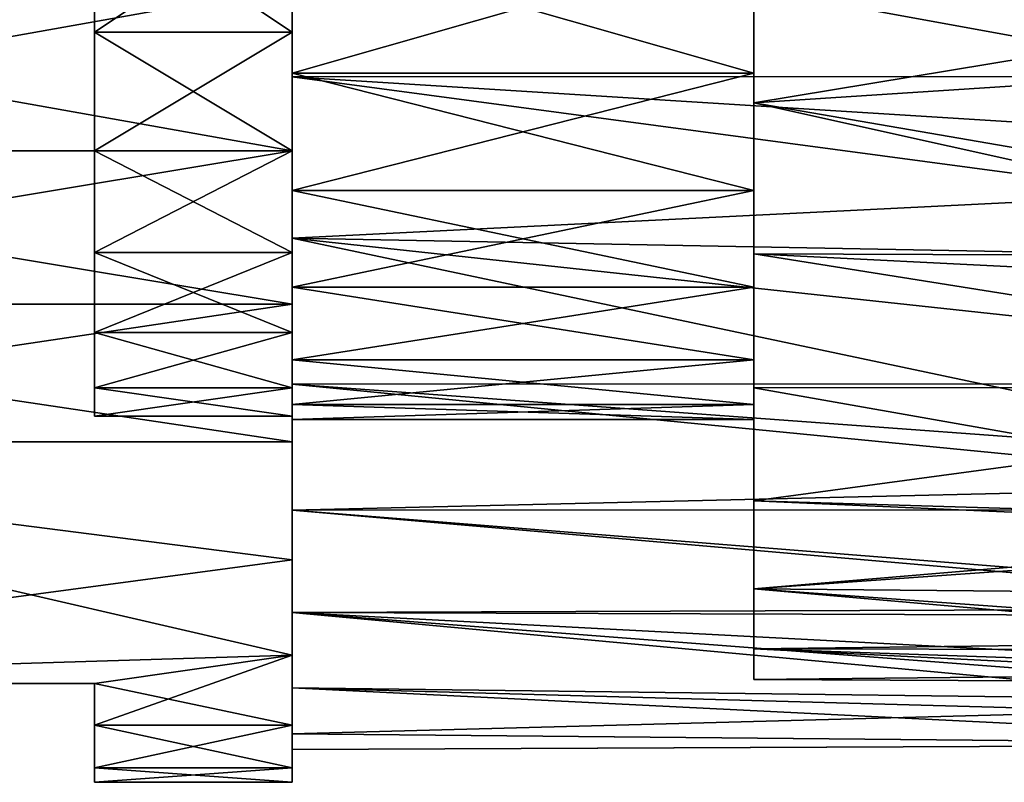
# Model space of a CAD drawing. Extents: x 0 to 52.9, y 0.5 to 29.8.
# Drawn here: x 3.2 to 4.7, y 18.5 to 19.7 of the extents above; entities that cross this region are included whole.
import ezdxf

# ---------------------------------------------------------------- set-up
doc = ezdxf.new("R2010")
doc.units = 0
doc.layers.add('CROMAT', color=20, linetype='CONTINUOUS')

msp = doc.modelspace()

# ---------------------------------------------------------------- linework, layer by layer
at = {"layer": 'CROMAT'}
for points in [[(5.8141, 19.601, 48.7637), (5.8708, 20.3952, 48.8353), (3.5898, 20.1308, 48.858)], [(5.8141, 19.601, 48.7637), (3.5898, 20.1308, 48.858), (3.5898, 19.8617, 48.8345)], [(4.2898, 19.8082, 45.8944), (5.7516, 19.6559, 45.938), (4.2898, 20.0658, 45.8595)], [(4.2898, 20.0658, 45.8595), (5.7516, 19.6559, 45.938), (5.7996, 19.9342, 45.8714)], [(3.5898, 19.8064, 48.3066), (3.5898, 19.6007, 48.7645), (3.5898, 20.0211, 48.3522)], [(3.5898, 19.6007, 48.7645), (3.5898, 19.8617, 48.8345), (3.5898, 20.0211, 48.3522)], [(3.2898, 19.8676, 48.3245), (3.5898, 19.8676, 48.3245), (3.5898, 19.6684, 48.2507)], [(3.2898, 19.8676, 48.3245), (3.5898, 19.6684, 48.2507), (3.2898, 19.6684, 48.2507)], [(3.2898, 19.6684, 46.3653), (3.5898, 19.6684, 46.3653), (3.5898, 19.8676, 46.2915)], [(3.2898, 19.6684, 46.3653), (3.5898, 19.8676, 46.2915), (3.2898, 19.8676, 46.2915)], [(3.5898, 19.6684, 46.3653), (3.5898, 19.4881, 45.8428), (3.5898, 19.8676, 46.2915)], [(3.5898, 19.8676, 46.2915), (3.5898, 19.4881, 45.8428), (3.5898, 19.738, 45.757)], [(3.5898, 19.8676, 48.3245), (3.5898, 19.738, 48.859), (3.5898, 19.6684, 48.2507)], [(3.5898, 19.8064, 46.3094), (3.5898, 19.8617, 45.7815), (3.5898, 19.6007, 45.8515)], [(3.5898, 19.6007, 48.7645), (5.8141, 19.601, 48.7637), (3.5898, 19.8617, 48.8345)], [(3.5898, 19.8617, 45.7815), (5.87, 19.8617, 45.7817), (5.7723, 19.4642, 45.9087)], [(3.5898, 19.8617, 45.7815), (5.7723, 19.4642, 45.9087), (3.5898, 19.6007, 45.8515)], [(3.5898, 19.8064, 46.3094), (3.5898, 19.6007, 45.8515), (3.5898, 19.6058, 46.3987)], [(3.5898, 19.6058, 48.2173), (3.5898, 19.3558, 48.6503), (3.5898, 19.8064, 48.3066)], [(3.5898, 19.8064, 48.3066), (3.5898, 19.3558, 48.6503), (3.5898, 19.6007, 48.7645)], [(4.2898, 19.8064, 46.3094), (3.5898, 19.8064, 46.3094), (3.5898, 19.6058, 46.3987)], [(4.2898, 19.8064, 46.3094), (3.5898, 19.6058, 46.3987), (4.2898, 19.6058, 46.3987)], [(4.2898, 19.6058, 48.2173), (3.5898, 19.6058, 48.2173), (3.5898, 19.8064, 48.3066)], [(4.2898, 19.6058, 48.2173), (3.5898, 19.8064, 48.3066), (4.2898, 19.8064, 48.3066)], [(4.2898, 19.8064, 46.3094), (4.2898, 19.5609, 45.9747), (4.2898, 19.8082, 45.8944)], [(4.2898, 19.8064, 48.3066), (4.2898, 19.8082, 48.7216), (4.2898, 19.5609, 48.6413)], [(4.2898, 19.5609, 45.9747), (5.7516, 19.6559, 45.938), (4.2898, 19.8082, 45.8944)], [(5.7826, 19.8082, 48.7216), (5.6476, 19.3268, 48.5147), (4.2898, 19.5609, 48.6413)], [(5.7826, 19.8082, 48.7216), (4.2898, 19.5609, 48.6413), (4.2898, 19.8082, 48.7216)], [(4.2898, 19.8064, 48.3066), (4.2898, 19.5609, 48.6413), (4.2898, 19.6058, 48.2173)], [(4.2898, 19.6058, 46.3987), (4.2898, 19.5609, 45.9747), (4.2898, 19.8064, 46.3094)], [(2.1898, 19.738, 45.757), (3.5898, 19.738, 45.757), (3.5898, 19.4881, 45.8428)], [(2.1898, 19.738, 45.757), (3.5898, 19.4881, 45.8428), (2.1898, 19.4881, 45.8428)], [(2.1898, 19.4881, 48.7732), (3.5898, 19.4881, 48.7732), (3.5898, 19.738, 48.859)], [(2.1898, 19.4881, 48.7732), (3.5898, 19.738, 48.859), (2.1898, 19.738, 48.859)], [(3.5898, 19.6684, 48.2507), (3.5898, 19.738, 48.859), (3.5898, 19.4881, 48.7732)], [(3.2898, 19.6684, 48.2507), (3.5898, 19.6684, 48.2507), (3.5898, 19.4881, 48.1383)], [(3.2898, 19.6684, 48.2507), (3.5898, 19.4881, 48.1383), (3.2898, 19.4881, 48.1383)], [(3.2898, 19.4881, 46.4777), (3.5898, 19.4881, 46.4777), (3.5898, 19.6684, 46.3653)], [(3.2898, 19.4881, 46.4777), (3.5898, 19.6684, 46.3653), (3.2898, 19.6684, 46.3653)], [(3.5898, 19.4881, 46.4777), (3.5898, 19.2557, 45.9685), (3.5898, 19.6684, 46.3653)], [(3.5898, 19.6684, 46.3653), (3.5898, 19.2557, 45.9685), (3.5898, 19.4881, 45.8428)], [(3.5898, 19.6684, 48.2507), (3.5898, 19.4881, 48.7732), (3.5898, 19.4881, 48.1383)], [(5.6229, 19.2652, 46.1448), (5.7516, 19.6559, 45.938), (4.2898, 19.5609, 45.9747)], [(3.5898, 19.6058, 46.3987), (3.5898, 19.6007, 45.8515), (3.5898, 19.3558, 45.9657)], [(3.5898, 19.6058, 46.3987), (3.5898, 19.3558, 45.9657), (3.5898, 19.4282, 46.5277)], [(3.5898, 19.4282, 48.0883), (3.5898, 19.1345, 48.4954), (3.5898, 19.6058, 48.2173)], [(3.5898, 19.6058, 48.2173), (3.5898, 19.1345, 48.4954), (3.5898, 19.3558, 48.6503)], [(4.2898, 19.6058, 46.3987), (3.5898, 19.6058, 46.3987), (3.5898, 19.4282, 46.5277)], [(4.2898, 19.6058, 46.3987), (3.5898, 19.4282, 46.5277), (4.2898, 19.4282, 46.5277)], [(4.2898, 19.4282, 48.0883), (3.5898, 19.4282, 48.0883), (3.5898, 19.6058, 48.2173)], [(4.2898, 19.4282, 48.0883), (3.5898, 19.6058, 48.2173), (4.2898, 19.6058, 48.2173)], [(3.5898, 19.6007, 48.7645), (5.7165, 19.3159, 48.6259), (5.8141, 19.601, 48.7637)], [(3.5898, 19.3558, 48.6503), (5.7165, 19.3159, 48.6259), (3.5898, 19.6007, 48.7645)], [(3.5898, 19.6007, 45.8515), (5.7723, 19.4642, 45.9087), (3.5898, 19.3558, 45.9657)], [(4.2898, 19.6058, 48.2173), (4.2898, 19.5609, 48.6413), (4.2898, 19.332, 48.5181)], [(4.2898, 19.6058, 48.2173), (4.2898, 19.332, 48.5181), (4.2898, 19.4282, 48.0883)], [(4.2898, 19.4282, 46.5277), (4.2898, 19.1288, 46.2599), (4.2898, 19.6058, 46.3987)], [(4.2898, 19.1288, 46.2599), (4.2898, 19.332, 46.0979), (4.2898, 19.6058, 46.3987)], [(4.2898, 19.6058, 46.3987), (4.2898, 19.332, 46.0979), (4.2898, 19.5609, 45.9747)], [(4.2898, 19.332, 46.0979), (5.6229, 19.2652, 46.1448), (4.2898, 19.5609, 45.9747)], [(4.2898, 19.5609, 48.6413), (5.6476, 19.3268, 48.5147), (4.2898, 19.332, 48.5181)], [(2.1898, 19.4881, 45.8428), (3.5898, 19.4881, 45.8428), (3.5898, 19.2557, 45.9685)], [(2.1898, 19.4881, 45.8428), (3.5898, 19.2557, 45.9685), (2.1898, 19.2557, 45.9685)], [(2.1898, 19.2557, 48.6475), (3.5898, 19.2557, 48.6475), (3.5898, 19.4881, 48.7732)], [(2.1898, 19.2557, 48.6475), (3.5898, 19.4881, 48.7732), (2.1898, 19.4881, 48.7732)], [(3.2898, 19.4881, 48.1383), (3.5898, 19.4881, 48.1383), (3.5898, 19.3341, 47.9919)], [(3.2898, 19.4881, 48.1383), (3.5898, 19.3341, 47.9919), (3.2898, 19.3341, 47.9919)], [(3.2898, 19.3341, 46.6241), (3.5898, 19.3341, 46.6241), (3.5898, 19.4881, 46.4777)], [(3.2898, 19.3341, 46.6241), (3.5898, 19.4881, 46.4777), (3.2898, 19.4881, 46.4777)], [(3.5898, 19.3341, 46.6241), (3.5898, 19.0472, 46.1308), (3.5898, 19.4881, 46.4777)], [(3.5898, 19.4881, 46.4777), (3.5898, 19.0472, 46.1308), (3.5898, 19.2557, 45.9685)], [(3.5898, 19.4881, 48.1383), (3.5898, 19.0472, 48.4852), (3.5898, 19.3341, 47.9919)], [(3.5898, 19.4881, 48.1383), (3.5898, 19.4881, 48.7732), (3.5898, 19.2557, 48.6475)], [(3.5898, 19.4881, 48.1383), (3.5898, 19.2557, 48.6475), (3.5898, 19.0472, 48.4852)], [(3.5898, 19.3558, 45.9657), (5.7723, 19.4642, 45.9087), (5.6364, 19.1352, 46.1214)], [(3.5898, 19.4282, 46.5277), (3.5898, 19.3558, 45.9657), (3.5898, 19.1345, 46.1206)], [(3.5898, 19.4282, 46.5277), (3.5898, 19.1345, 46.1206), (3.5898, 19.2814, 46.6908)], [(3.5898, 19.2814, 47.9252), (3.5898, 18.9435, 48.3043), (3.5898, 19.4282, 48.0883)], [(3.5898, 19.4282, 48.0883), (3.5898, 18.9435, 48.3043), (3.5898, 19.1345, 48.4954)], [(4.2898, 19.4282, 46.5277), (3.5898, 19.4282, 46.5277), (3.5898, 19.2814, 46.6908)], [(4.2898, 19.4282, 46.5277), (3.5898, 19.2814, 46.6908), (4.2898, 19.2814, 46.6908)], [(4.2898, 19.2814, 47.9252), (3.5898, 19.2814, 47.9252), (3.5898, 19.4282, 48.0883)], [(4.2898, 19.2814, 47.9252), (3.5898, 19.4282, 48.0883), (4.2898, 19.4282, 48.0883)], [(4.2898, 19.4282, 48.0883), (4.2898, 19.332, 48.5181), (4.2898, 19.1288, 48.3561)], [(4.2898, 19.4282, 48.0883), (4.2898, 19.1288, 48.3561), (4.2898, 19.2814, 47.9252)], [(4.2898, 19.2814, 46.6908), (4.2898, 18.9577, 46.4557), (4.2898, 19.4282, 46.5277)], [(4.2898, 19.4282, 46.5277), (4.2898, 18.9577, 46.4557), (4.2898, 19.1288, 46.2599)], [(3.5898, 19.1345, 48.4954), (5.5389, 18.9441, 48.3037), (3.5898, 19.3558, 48.6503)], [(3.5898, 19.3558, 48.6503), (5.5389, 18.9441, 48.3037), (5.7165, 19.3159, 48.6259)], [(3.5898, 19.3558, 45.9657), (5.6364, 19.1352, 46.1214), (3.5898, 19.1345, 46.1206)], [(3.2898, 19.3341, 47.9919), (3.5898, 19.3341, 47.9919), (3.5898, 19.2128, 47.8176)], [(3.2898, 19.3341, 47.9919), (3.5898, 19.2128, 47.8176), (3.2898, 19.2128, 47.8176)], [(3.2898, 19.2128, 46.7984), (3.5898, 19.2128, 46.7984), (3.5898, 19.3341, 46.6241)], [(3.2898, 19.2128, 46.7984), (3.5898, 19.3341, 46.6241), (3.2898, 19.3341, 46.6241)], [(3.5898, 19.2128, 46.7984), (3.5898, 18.7237, 46.5465), (3.5898, 19.3341, 46.6241)], [(3.5898, 19.3341, 46.6241), (3.5898, 18.7237, 46.5465), (3.5898, 18.8682, 46.3253)], [(3.5898, 19.3341, 46.6241), (3.5898, 18.8682, 46.3253), (3.5898, 19.0472, 46.1308)], [(3.5898, 19.3341, 47.9919), (3.5898, 19.0472, 48.4852), (3.5898, 18.8682, 48.2907)], [(3.5898, 19.3341, 47.9919), (3.5898, 18.8682, 48.2907), (3.5898, 19.2128, 47.8176)], [(4.2898, 19.1288, 46.2599), (5.5631, 19.1295, 46.2608), (4.2898, 19.332, 46.0979)], [(4.2898, 19.332, 46.0979), (5.5631, 19.1295, 46.2608), (5.6229, 19.2652, 46.1448)], [(5.6476, 19.3268, 48.5147), (5.5631, 19.1292, 48.3556), (4.2898, 19.332, 48.5181)], [(4.2898, 19.332, 48.5181), (5.5631, 19.1292, 48.3556), (4.2898, 19.1288, 48.3561)], [(3.5898, 19.2814, 46.6908), (3.5898, 18.7885, 46.533), (3.5898, 19.1716, 46.8809)], [(3.5898, 19.2814, 46.6908), (3.5898, 19.1345, 46.1206), (3.5898, 18.9435, 46.3117)], [(3.5898, 19.2814, 46.6908), (3.5898, 18.9435, 46.3117), (3.5898, 18.7885, 46.533)], [(3.5898, 19.1716, 47.7351), (3.5898, 18.7885, 48.083), (3.5898, 19.2814, 47.9252)], [(3.5898, 19.2814, 47.9252), (3.5898, 18.7885, 48.083), (3.5898, 18.9435, 48.3043)], [(4.2898, 19.2814, 46.6908), (3.5898, 19.2814, 46.6908), (3.5898, 19.1716, 46.8809)], [(4.2898, 19.2814, 46.6908), (3.5898, 19.1716, 46.8809), (4.2898, 19.1716, 46.8809)], [(4.2898, 19.1716, 47.7351), (3.5898, 19.1716, 47.7351), (3.5898, 19.2814, 47.9252)], [(4.2898, 19.1716, 47.7351), (3.5898, 19.2814, 47.9252), (4.2898, 19.2814, 47.9252)], [(4.2898, 19.2814, 47.9252), (4.2898, 19.1288, 48.3561), (4.2898, 18.9577, 48.1603)], [(4.2898, 19.2814, 47.9252), (4.2898, 18.9577, 48.1603), (4.2898, 19.1716, 47.7351)], [(4.2898, 19.1716, 46.8809), (4.2898, 18.8244, 46.6789), (4.2898, 19.2814, 46.6908)], [(4.2898, 19.2814, 46.6908), (4.2898, 18.8244, 46.6789), (4.2898, 18.9577, 46.4557)], [(2.1898, 19.2557, 45.9685), (3.5898, 19.2557, 45.9685), (3.5898, 19.0472, 46.1308)], [(2.1898, 19.2557, 45.9685), (3.5898, 19.0472, 46.1308), (2.1898, 19.0472, 46.1308)], [(2.1898, 19.0472, 48.4852), (3.5898, 19.0472, 48.4852), (3.5898, 19.2557, 48.6475)], [(2.1898, 19.0472, 48.4852), (3.5898, 19.2557, 48.6475), (2.1898, 19.2557, 48.6475)], [(3.2898, 19.2128, 47.8176), (3.5898, 19.2128, 47.8176), (3.5898, 19.129, 47.6223)], [(3.2898, 19.2128, 47.8176), (3.5898, 19.129, 47.6223), (3.2898, 19.129, 47.6223)], [(3.2898, 19.129, 46.9937), (3.5898, 19.129, 46.9937), (3.5898, 19.2128, 46.7984)], [(3.2898, 19.129, 46.9937), (3.5898, 19.2128, 46.7984), (3.2898, 19.2128, 46.7984)], [(3.5898, 19.129, 46.9937), (3.5898, 18.6175, 46.7885), (3.5898, 19.2128, 46.7984)], [(3.5898, 19.2128, 46.7984), (3.5898, 18.6175, 46.7885), (3.5898, 18.7237, 46.5465)], [(3.5898, 19.2128, 47.8176), (3.5898, 18.8682, 48.2907), (3.5898, 18.7237, 48.0695)], [(3.5898, 19.2128, 47.8176), (3.5898, 18.7237, 48.0695), (3.5898, 19.129, 47.6223)], [(3.5898, 19.1716, 46.8809), (3.5898, 18.7885, 46.533), (3.5898, 18.6743, 46.7779)], [(3.5898, 19.1716, 46.8809), (3.5898, 18.6743, 46.7779), (3.5898, 19.1038, 47.0897)], [(3.5898, 19.1038, 47.5263), (3.5898, 18.6044, 47.5772), (3.5898, 19.1716, 47.7351)], [(3.5898, 18.6044, 47.5772), (3.5898, 18.6743, 47.8381), (3.5898, 19.1716, 47.7351)], [(3.5898, 19.1716, 47.7351), (3.5898, 18.6743, 47.8381), (3.5898, 18.7885, 48.083)], [(4.2898, 19.1716, 46.8809), (3.5898, 19.1716, 46.8809), (3.5898, 19.1038, 47.0897)], [(4.2898, 19.1716, 46.8809), (3.5898, 19.1038, 47.0897), (4.2898, 19.1038, 47.0897)], [(4.2898, 19.1038, 47.5263), (3.5898, 19.1038, 47.5263), (3.5898, 19.1716, 47.7351)], [(4.2898, 19.1038, 47.5263), (3.5898, 19.1716, 47.7351), (4.2898, 19.1716, 47.7351)], [(4.2898, 19.1716, 47.7351), (4.2898, 18.9577, 48.1603), (4.2898, 18.8244, 47.9371)], [(4.2898, 19.1716, 47.7351), (4.2898, 18.8244, 47.9371), (4.2898, 19.1038, 47.5263)], [(4.2898, 19.1038, 47.0897), (4.2898, 18.7331, 46.9222), (4.2898, 19.1716, 46.8809)], [(4.2898, 19.1716, 46.8809), (4.2898, 18.7331, 46.9222), (4.2898, 18.8244, 46.6789)], [(3.2898, 19.129, 47.6223), (3.5898, 19.129, 47.6223), (3.5898, 19.0862, 47.4142)], [(3.2898, 19.129, 47.6223), (3.5898, 19.0862, 47.4142), (3.2898, 19.0862, 47.4142)], [(3.2898, 19.0862, 47.2018), (3.5898, 19.0862, 47.2018), (3.5898, 19.129, 46.9937)], [(3.2898, 19.0862, 47.2018), (3.5898, 19.129, 46.9937), (3.2898, 19.129, 46.9937)], [(3.5898, 19.1345, 46.1206), (5.6364, 19.1352, 46.1214), (5.5635, 18.9899, 46.2595)], [(5.5389, 18.9441, 48.3037), (3.5898, 19.1345, 48.4954), (3.5898, 18.9435, 48.3043)], [(3.5898, 19.1345, 46.1206), (5.5635, 18.9899, 46.2595), (3.5898, 18.9435, 46.3117)], [(3.5898, 19.0862, 47.2018), (3.5898, 18.5526, 47.0446), (3.5898, 19.129, 46.9937)], [(3.5898, 19.129, 46.9937), (3.5898, 18.5526, 47.0446), (3.5898, 18.6175, 46.7885)], [(3.5898, 19.129, 47.6223), (3.5898, 18.7237, 48.0695), (3.5898, 18.6175, 47.8275)], [(3.5898, 19.129, 47.6223), (3.5898, 18.6175, 47.8275), (3.5898, 19.0862, 47.4142)], [(4.2898, 18.9577, 46.4557), (5.4512, 18.9063, 46.5315), (5.5631, 19.1295, 46.2608)], [(4.2898, 18.9577, 46.4557), (5.5631, 19.1295, 46.2608), (4.2898, 19.1288, 46.2599)], [(5.4599, 18.9225, 48.1095), (4.2898, 19.1288, 48.3561), (5.5631, 19.1292, 48.3556)], [(5.4599, 18.9225, 48.1095), (4.2898, 18.9577, 48.1603), (4.2898, 19.1288, 48.3561)], [(3.5898, 19.1038, 47.0897), (3.5898, 18.6743, 46.7779), (3.5898, 18.6044, 47.0388)], [(3.5898, 19.1038, 47.0897), (3.5898, 18.6044, 47.0388), (3.5898, 19.0808, 47.308)], [(3.5898, 19.0808, 47.308), (3.5898, 18.5808, 47.308), (3.5898, 19.1038, 47.5263)], [(3.5898, 19.1038, 47.5263), (3.5898, 18.5808, 47.308), (3.5898, 18.6044, 47.5772)], [(4.2898, 19.1038, 47.0897), (3.5898, 19.1038, 47.0897), (3.5898, 19.0808, 47.308)], [(4.2898, 19.1038, 47.0897), (3.5898, 19.0808, 47.308), (4.2898, 19.0808, 47.308)], [(4.2898, 19.0808, 47.308), (3.5898, 19.0808, 47.308), (3.5898, 19.1038, 47.5263)], [(4.2898, 19.0808, 47.308), (3.5898, 19.1038, 47.5263), (4.2898, 19.1038, 47.5263)], [(4.2898, 18.8244, 47.9371), (4.2898, 18.7331, 47.6938), (4.2898, 19.1038, 47.5263)], [(4.2898, 19.1038, 47.5263), (4.2898, 18.7331, 47.6938), (4.2898, 18.6867, 47.438)], [(4.2898, 19.1038, 47.5263), (4.2898, 18.6867, 47.438), (4.2898, 19.0808, 47.308)], [(4.2898, 19.0808, 47.308), (4.2898, 18.6867, 47.178), (4.2898, 19.1038, 47.0897)], [(4.2898, 19.1038, 47.0897), (4.2898, 18.6867, 47.178), (4.2898, 18.7331, 46.9222)], [(3.2898, 19.0862, 47.4142), (3.5898, 19.0862, 47.4142), (3.5898, 19.0862, 47.2018)], [(3.2898, 19.0862, 47.4142), (3.5898, 19.0862, 47.2018), (3.2898, 19.0862, 47.2018)], [(3.5898, 19.0862, 47.4142), (3.5898, 18.5308, 47.308), (3.5898, 19.0862, 47.2018)], [(3.5898, 19.0862, 47.2018), (3.5898, 18.5308, 47.308), (3.5898, 18.5526, 47.0446)], [(3.5898, 19.0862, 47.4142), (3.5898, 18.6175, 47.8275), (3.5898, 18.5526, 47.5713)], [(3.5898, 19.0862, 47.4142), (3.5898, 18.5526, 47.5713), (3.5898, 18.5308, 47.308)], [(3.5898, 19.0808, 47.308), (3.5898, 18.6044, 47.0388), (3.5898, 18.5808, 47.308)], [(4.2898, 19.0808, 47.308), (4.2898, 18.6867, 47.438), (4.2898, 18.6867, 47.178)], [(2.1898, 19.0472, 46.1308), (3.5898, 19.0472, 46.1308), (3.5898, 18.8682, 46.3253)], [(2.1898, 19.0472, 46.1308), (3.5898, 18.8682, 46.3253), (3.5898, 18.7237, 46.5465)], [(2.1898, 19.0472, 46.1308), (3.5898, 18.7237, 46.5465), (2.1898, 18.6808, 46.6316)], [(2.1898, 18.6808, 47.9844), (3.5898, 18.8682, 48.2907), (2.1898, 19.0472, 48.4852)], [(2.1898, 19.0472, 48.4852), (3.5898, 18.8682, 48.2907), (3.5898, 19.0472, 48.4852)], [(3.5898, 18.9435, 46.3117), (5.5635, 18.9899, 46.2595), (5.4468, 18.782, 46.5464)], [(4.2898, 18.8244, 46.6789), (5.4512, 18.9063, 46.5315), (4.2898, 18.9577, 46.4557)], [(4.2898, 18.9577, 48.1603), (5.4599, 18.9225, 48.1095), (4.2898, 18.8244, 47.9371)], [(3.5898, 18.9435, 48.3043), (5.4544, 18.7947, 48.0937), (5.5389, 18.9441, 48.3037)], [(3.5898, 18.7885, 48.083), (5.4544, 18.7947, 48.0937), (3.5898, 18.9435, 48.3043)], [(3.5898, 18.9435, 46.3117), (5.4468, 18.782, 46.5464), (3.5898, 18.7885, 46.533)], [(4.2898, 18.8244, 47.9371), (5.4599, 18.9225, 48.1095), (5.4002, 18.8141, 47.9153)], [(4.2898, 18.8244, 46.6789), (5.3522, 18.7311, 46.9294), (5.4512, 18.9063, 46.5315)], [(2.1898, 18.6808, 47.9844), (3.5898, 18.7237, 48.0695), (3.5898, 18.8682, 48.2907)], [(4.2898, 18.7331, 46.9222), (5.3522, 18.7311, 46.9294), (4.2898, 18.8244, 46.6789)], [(4.2898, 18.8244, 47.9371), (5.4002, 18.8141, 47.9153), (5.361, 18.7461, 47.7381)], [(4.2898, 18.8244, 47.9371), (5.361, 18.7461, 47.7381), (4.2898, 18.7331, 47.6938)], [(3.5898, 18.7885, 48.083), (5.3936, 18.6939, 47.8891), (5.4544, 18.7947, 48.0937)], [(3.5898, 18.6743, 47.8381), (5.3508, 18.6256, 47.6777), (3.5898, 18.7885, 48.083)], [(3.5898, 18.7885, 48.083), (5.3508, 18.6256, 47.6777), (5.3936, 18.6939, 47.8891)], [(3.5898, 18.7885, 46.533), (5.4468, 18.782, 46.5464), (5.3673, 18.6518, 46.8459)], [(3.5898, 18.7885, 46.533), (5.3673, 18.6518, 46.8459), (3.5898, 18.6743, 46.7779)], [(4.2898, 18.7331, 47.6938), (5.361, 18.7461, 47.7381), (5.3319, 18.6971, 47.5246)], [(4.2898, 18.6867, 47.178), (5.3227, 18.6817, 47.2574), (4.2898, 18.7331, 46.9222)], [(4.2898, 18.7331, 46.9222), (5.3227, 18.6817, 47.2574), (5.3522, 18.7311, 46.9294)], [(4.2898, 18.7331, 47.6938), (5.3319, 18.6971, 47.5246), (4.2898, 18.6867, 47.438)], [(2.1898, 18.6808, 46.6316), (3.5898, 18.7237, 46.5465), (3.2898, 18.6808, 46.6316)], [(3.2898, 18.6808, 47.9844), (3.5898, 18.7237, 48.0695), (2.1898, 18.6808, 47.9844)], [(3.2898, 18.6175, 46.7885), (3.2898, 18.6808, 46.6316), (3.5898, 18.7237, 46.5465)], [(3.5898, 18.7237, 46.5465), (3.5898, 18.6175, 46.7885), (3.2898, 18.6175, 46.7885)], [(3.2898, 18.6808, 47.9844), (3.5898, 18.6175, 47.8275), (3.5898, 18.7237, 48.0695)], [(5.3227, 18.6817, 47.2574), (4.2898, 18.6867, 47.438), (5.3319, 18.6971, 47.5246)], [(2.1898, 18.6808, 46.6316), (3.2898, 18.6808, 46.6316), (2.1898, 18.6808, 47.9844)], [(2.1898, 18.6808, 47.9844), (3.2898, 18.6808, 46.6316), (3.2898, 18.6808, 47.9844)], [(3.2898, 18.6808, 47.9844), (3.2898, 18.6808, 46.6316), (3.2898, 18.6175, 47.8275)], [(3.2898, 18.6175, 47.8275), (3.2898, 18.6808, 46.6316), (3.2898, 18.6175, 46.7885)], [(3.2898, 18.6175, 47.8275), (3.5898, 18.6175, 47.8275), (3.2898, 18.6808, 47.9844)], [(5.3227, 18.6817, 47.2574), (4.2898, 18.6867, 47.178), (4.2898, 18.6867, 47.438)], [(3.5898, 18.6044, 47.5772), (5.3268, 18.5881, 47.4577), (3.5898, 18.6743, 47.8381)], [(3.5898, 18.6743, 47.8381), (5.3268, 18.5881, 47.4577), (5.3508, 18.6256, 47.6777)], [(3.5898, 18.6743, 46.7779), (5.3673, 18.6518, 46.8459), (3.5898, 18.6044, 47.0388)], [(3.5898, 18.6044, 47.0388), (5.3673, 18.6518, 46.8459), (5.3269, 18.5882, 47.1566)], [(3.2898, 18.6175, 46.7885), (3.2898, 18.5526, 47.0446), (3.2898, 18.6175, 47.8275)], [(3.2898, 18.6175, 47.8275), (3.2898, 18.5526, 47.0446), (3.2898, 18.5308, 47.308)], [(3.2898, 18.6175, 47.8275), (3.2898, 18.5308, 47.308), (3.2898, 18.5526, 47.5713)], [(3.2898, 18.6175, 46.7885), (3.5898, 18.6175, 46.7885), (3.5898, 18.5526, 47.0446)], [(3.2898, 18.6175, 46.7885), (3.5898, 18.5526, 47.0446), (3.2898, 18.5526, 47.0446)], [(3.2898, 18.5526, 47.5713), (3.5898, 18.5526, 47.5713), (3.5898, 18.6175, 47.8275)], [(3.2898, 18.5526, 47.5713), (3.5898, 18.6175, 47.8275), (3.2898, 18.6175, 47.8275)], [(3.5898, 18.5808, 47.308), (5.3268, 18.5881, 47.4577), (3.5898, 18.6044, 47.5772)], [(3.5898, 18.6044, 47.0388), (5.3269, 18.5882, 47.1566), (3.5898, 18.5808, 47.308)], [(3.5898, 18.5808, 47.308), (5.3269, 18.5882, 47.1566), (5.3268, 18.5881, 47.4577)], [(3.2898, 18.5526, 47.0446), (3.5898, 18.5526, 47.0446), (3.5898, 18.5308, 47.308)], [(3.2898, 18.5526, 47.0446), (3.5898, 18.5308, 47.308), (3.2898, 18.5308, 47.308)], [(3.2898, 18.5308, 47.308), (3.5898, 18.5308, 47.308), (3.5898, 18.5526, 47.5713)], [(3.2898, 18.5308, 47.308), (3.5898, 18.5526, 47.5713), (3.2898, 18.5526, 47.5713)]]:
    msp.add_3dface(points, dxfattribs=at)

doc.saveas('drawing.dxf')
